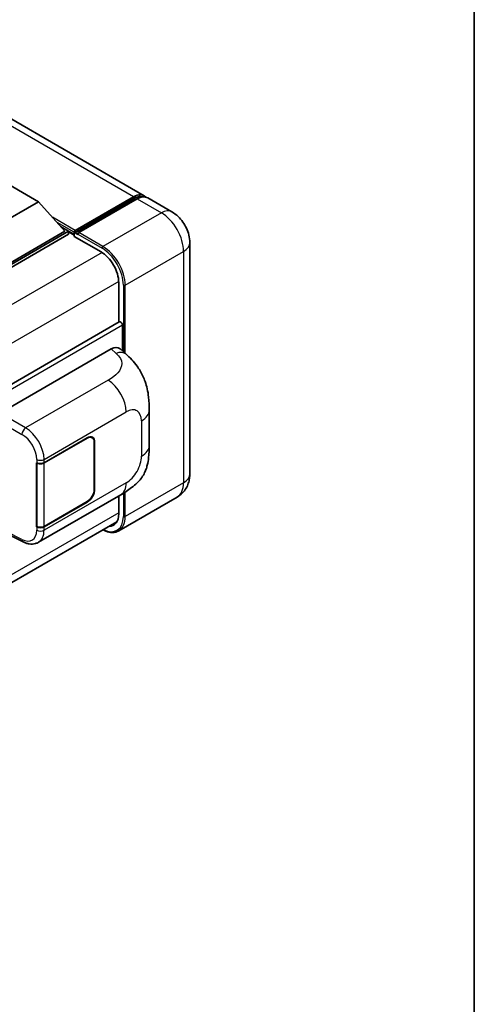
# Model space of a CAD drawing. Units: millimetres. Extents: x 0 to 9454, y 0 to 1124.
# Drawn here: x 1477 to 1564, y 218 to 406 of the extents above; entities that cross this region are included whole.
import ezdxf

# ---------------------------------------------------------------- set-up
doc = ezdxf.new("R2010")
doc.units = ezdxf.units.MM
doc.header["$LTSCALE"] = 4
for name, color, linetype, lineweight in [('Border (ISO)', 7, 'Continuous', 35), ('Visible (ISO)', 7, 'Continuous', 35), ('Visible Narrow (ISO)', 7, 'Continuous', 25)]:
    doc.layers.add(name, color=color, linetype=linetype, lineweight=lineweight)

# ---------------------------------------------------------------- blocks, each defined once
blk = doc.blocks.new('図面枠 tk図枠')
at = {"layer": 'Border (ISO)'}
blk.add_line((405.5, 289), (405.5, 8), dxfattribs=at)

msp = doc.modelspace()

# ---------------------------------------------------------------- linework, layer by layer
at = {"layer": 'Visible (ISO)'}
for p, q in [((1501.0342, 372.3839), (1293.8519, 492.0007)), ((1472.0934, 376.3499), (1480.9322, 371.2468)), ((1487.7722, 365.3192), (1499.0859, 371.8512)), ((1487.9326, 365.7763), (1499.0342, 372.1858)), ((1499.7413, 371.7776), (1488.6043, 365.3476)), ((1506.3375, 369.3221), (1501.7413, 371.9757)), ((1480.9322, 371.2468), (1472.0934, 366.1437)), ((1480.9322, 371.2468), (1485.9527, 365.613)), ((1485.2034, 366.4539), (1486.6598, 365.613)), ((1485.9527, 365.613), (1472.0934, 357.6113)), ((1486.6598, 365.613), (1472.0934, 357.2031)), ((1486.6598, 365.0415), (1472.0934, 356.6315)), ((1486.6598, 365.0415), (1486.6598, 365.613)), ((1487.7204, 364.8724), (1486.6598, 365.4847)), ((1487.7204, 365.0415), (1487.7204, 365.4089)), ((1487.7204, 364.6332), (1487.7204, 365.2048)), ((1487.7204, 364.6332), (1492.847, 361.6734)), ((1488.4275, 365.0006), (1487.8972, 365.3068)), ((1488.4275, 365.0415), (1488.4275, 365.0006)), ((1509.7517, 363.4085), (1509.7517, 319.3176)), ((1496.2057, 355.8559), (1496.2057, 348.2683)), ((1496.3093, 348.328), (1357.0888, 267.9491)), ((1496.9128, 342.8165), (1496.9128, 347.6909)), ((1473.5779, 330.9525), (1494.7662, 343.1856)), ((1496.4717, 343.2162), (1497.6335, 342.1636)), ((1502.0139, 324.7752), (1502.0139, 331.5315)), ((1481.9697, 321.5088), (1490.1953, 326.2579)), ((1482.0106, 321.4507), (1490.1953, 326.1762)), ((1491.1453, 326.2703), (1490.8331, 326.4506)), ((1491.5388, 325.4005), (1491.5388, 316.4191)), ((1491.6095, 325.4414), (1491.6095, 316.4599)), ((1480.5551, 321.5086), (1480.5806, 321.4948)), ((1480.5551, 309.2611), (1480.5551, 321.5086)), ((1480.5963, 321.4507), (1480.6298, 321.4701)), ((1480.5963, 309.3666), (1480.5963, 321.4507)), ((1480.9053, 306.3271), (1496.5917, 315.3837)), ((1490.1953, 314.0104), (1481.9697, 309.2614)), ((1490.1953, 314.0921), (1482.0106, 309.3666)), ((1507.3375, 314.938), (1496.2005, 308.5081)), ((1496.2057, 315.1608), (1496.2057, 311.7651)), ((1356.7885, 229.9547), (1495.8573, 310.2461)), ((1474.7978, 307.998), (1477.9908, 306.4033)), ((1480.6706, 309.3278), (1480.5551, 309.2611)), ((1480.5806, 309.2474), (1480.5551, 309.2611))]:
    msp.add_line(p, q, dxfattribs=at)
for centre, major_axis, ratio, start_param, end_param in [((1499.0342, 368.9198), (2, 3.4641), 0.57735027, 6.10547471, 7.06858347), ((1499.7413, 368.5116), (2, 3.4641), 0.57735027, 0, 0.78539816), ((1487.9326, 365.5314), (0.15, 0.2598), 0.57735027, 0.78539816, 2.35619449), ((1487.8972, 365.1027), (-0.125, 0.2165), 0.57735027, 5.49778714, 7.06858347), ((1488.6043, 365.1435), (-0.125, -0.2165), 0.57735027, 3.92699082, 5.49778714), ((1492.847, 357.7951), (2.375, -4.1136), 0.57735027, 0.78539816, 2.35619449), ((1496.5593, 347.895), (-0.25, 0.433), 0.57735027, 3.92699081, 6.28318531), ((1494.7518, 340.7263), (1.5599, 2.6086), 0.57333637, 6.16912861, 7.08294563), ((1490.1953, 324.6249), (1, 1.7321), 0.57735027, 5.49778714, 7.06858347), ((1490.1953, 324.6249), (0.95, 1.6454), 0.57735027, 5.49778714, 7.06858347), ((1481.2626, 321.9171), (1, 0), 0.57735027, 3.9618974, 5.49778714), ((1481.3034, 321.859), (-1, 0), 0.57735027, 0.78539816, 2.35619449), ((1490.1953, 315.6434), (1, 1.7321), 0.57735027, 3.92699082, 5.49778714), ((1490.1953, 315.6434), (-0.95, -1.6454), 0.57735027, 0.78539816, 2.35619449), ((1492.847, 313.7042), (2.375, -4.1136), 0.57735027, 5.95730225, 7.06858347), ((1481.2626, 309.6696), (-1, 0), 0.57735027, 0.82030475, 2.35619449), ((1481.3034, 309.7748), (1, 0), 0.57735027, 3.92699082, 5.49778714)]:
    msp.add_ellipse(centre, major_axis=major_axis, ratio=ratio, start_param=start_param, end_param=end_param, dxfattribs=at)
for points, knots in [([(1499.0859, 371.8512), (1499.2235, 371.9306), (1499.3622, 371.9982), (1499.6394, 372.1076), (1499.778, 372.1493), (1500.0525, 372.2048), (1500.1883, 372.2185), (1500.454, 372.2156), (1500.5839, 372.1989), (1500.7297, 372.1608), (1500.751, 372.1547), (1500.7722, 372.1481)], [1.570796327, 1.570796327, 1.570796327, 1.570796327, 1.727875959, 1.727875959, 1.884955592, 1.884955592, 2.042035225, 2.042035225, 2.199114858, 2.199114858, 2.226350272, 2.226350272, 2.226350272, 2.226350272]), ([(1509.7517, 363.4085), (1509.7517, 363.9422), (1509.6819, 364.4326), (1509.4584, 365.3557), (1509.3035, 365.7887), (1508.9233, 366.6123), (1508.6979, 367.0028), (1508.1747, 367.7438), (1507.8772, 368.0945), (1507.1895, 368.7496), (1506.7997, 369.0552), (1506.3375, 369.3221)], [4.71238898, 4.71238898, 4.71238898, 4.71238898, 5.02654825, 5.02654825, 5.34070751, 5.34070751, 5.65486678, 5.65486678, 5.96902604, 5.96902604, 6.28318531, 6.28318531, 6.28318531, 6.28318531]), ([(1497.6335, 342.1636), (1497.9578, 341.8698), (1498.3598, 341.5105), (1499.0686, 340.7492), (1499.3945, 340.3484), (1500.1097, 339.3507), (1500.4974, 338.7125), (1500.9822, 337.6717), (1501.1246, 337.3232), (1501.4081, 336.5139), (1501.5388, 336.0448), (1501.7592, 335.0595), (1501.8422, 334.5382), (1501.9987, 333.1701), (1502.0139, 332.2841), (1502.0139, 331.5315)], [0, 0, 0, 0, 0.18362486, 0.18362486, 0.36333296, 0.36333296, 0.60386192, 0.60386192, 0.71569796, 0.71569796, 0.86115341, 0.86115341, 1.02941414, 1.02941414, 1.30785701, 1.30785701, 1.30785701, 1.30785701]), ([(1502.0139, 324.7752), (1502.0139, 324.0479), (1502.0012, 323.2377), (1501.8496, 321.9857), (1501.7688, 321.5111), (1501.5817, 320.7638), (1501.5023, 320.4948), (1501.3055, 319.9503), (1501.1852, 319.6712), (1500.8668, 319.0639), (1500.6521, 318.7359), (1500.2142, 318.174), (1499.9899, 317.9271), (1499.4066, 317.3466), (1499.0416, 317.0363), (1498.0075, 316.2316), (1497.2721, 315.7765), (1496.5917, 315.3837)], [0, 0, 0, 0, 0.26907114, 0.26907114, 0.43224894, 0.43224894, 0.52213259, 0.52213259, 0.61371232, 0.61371232, 0.72841245, 0.72841245, 0.83295305, 0.83295305, 0.995563, 0.995563, 1.28301074, 1.28301074, 1.28301074, 1.28301074]), ([(1507.3375, 314.938), (1507.704, 315.1496), (1508.0402, 315.4121), (1508.6134, 315.9922), (1508.8506, 316.3084), (1509.2282, 316.9462), (1509.3695, 317.2675), (1509.5789, 317.8907), (1509.6474, 318.193), (1509.7338, 318.7728), (1509.7517, 319.0508), (1509.7517, 319.3176)], [3.926990817, 3.926990817, 3.926990817, 3.926990817, 4.08407045, 4.08407045, 4.241150082, 4.241150082, 4.398229715, 4.398229715, 4.555309348, 4.555309348, 4.71238898, 4.71238898, 4.71238898, 4.71238898]), ([(1496.2005, 308.5081), (1496.0304, 308.4098), (1495.8468, 308.3349), (1495.4605, 308.2338), (1495.2579, 308.2077), (1494.8404, 308.2031), (1494.6256, 308.2246), (1494.1892, 308.3128), (1493.9676, 308.3795), (1493.5669, 308.5376), (1493.3882, 308.6213), (1493.21, 308.7177)], [2.35619449, 2.35619449, 2.35619449, 2.35619449, 2.513274123, 2.513274123, 2.670353756, 2.670353756, 2.827433388, 2.827433388, 2.984513021, 2.984513021, 3.110002937, 3.110002937, 3.110002937, 3.110002937]), ([(1480.9053, 306.3271), (1480.7292, 306.2255), (1480.5404, 306.1463), (1480.1513, 306.0357), (1479.9511, 306.0041), (1479.5498, 305.9841), (1479.3488, 305.9956), (1478.951, 306.0552), (1478.7543, 306.1033), (1478.3674, 306.2308), (1478.1772, 306.3102), (1477.9908, 306.4033)], [0.785398163, 0.785398163, 0.785398163, 0.785398163, 0.935496479, 0.935496479, 1.085594795, 1.085594795, 1.23569311, 1.23569311, 1.385791426, 1.385791426, 1.535889742, 1.535889742, 1.535889742, 1.535889742])]:
    msp.add_open_spline(points, degree=3, knots=knots, dxfattribs=at)
at = {"layer": 'Visible Narrow (ISO)'}
for p, q in [((1499.0342, 372.1858), (1291.8519, 491.8026)), ((1487.8972, 365.3068), (1499.2109, 371.8388)), ((1499.2109, 371.8388), (1499.5291, 371.6551)), ((1499.7413, 371.7776), (1504.3375, 369.1239)), ((1487.9326, 365.7763), (1483.5548, 368.3038)), ((1504.3375, 369.1239), (1493.2005, 362.694)), ((1487.7204, 365.4089), (1484.454, 367.2947)), ((1487.7204, 365.0415), (1485.1284, 366.538)), ((1488.4275, 365.0415), (1493.0237, 362.3878)), ((1493.2005, 362.694), (1488.6043, 365.3476)), ((1493.0193, 361.5688), (1353.5428, 281.042)), ((1497.4432, 355.3456), (1508.5801, 361.7755)), ((1508.5801, 361.7755), (1508.5801, 317.6847)), ((1496.2013, 356.0574), (1356.8711, 275.6151)), ((1497.0896, 355.3456), (1497.0896, 342.6564)), ((1497.4432, 342.336), (1497.4432, 355.3456)), ((1496.9128, 347.6909), (1357.5503, 267.2299)), ((1494.7662, 343.1856), (1495.6933, 342.3456)), ((1494.2151, 337.2274), (1478.4623, 328.1325)), ((1478.4623, 328.1325), (1473.5779, 330.9525)), ((1481.9697, 322.1375), (1497.6272, 331.1774)), ((1472.8712, 329.7285), (1477.7556, 326.9085)), ((1500.5494, 329.4902), (1500.5494, 322.734)), ((1490.1246, 326.217), (1490.1953, 326.1762)), ((1491.5369, 325.4833), (1491.6095, 325.4414)), ((1480.5806, 322.1235), (1480.5806, 321.4948)), ((1481.9697, 321.5088), (1481.9697, 322.1375)), ((1482.0106, 309.3666), (1482.0106, 321.4507)), ((1497.6272, 317.6726), (1481.9697, 308.6327)), ((1508.5801, 317.6847), (1497.4432, 311.2547)), ((1491.6095, 316.4599), (1491.5388, 316.5007)), ((1497.0896, 315.6774), (1497.0896, 311.2547)), ((1497.4432, 311.2547), (1497.4432, 315.8954)), ((1490.1246, 314.0512), (1490.1953, 314.0104)), ((1496.2057, 311.9692), (1356.9057, 231.5443)), ((1477.7556, 306.8757), (1474.9041, 308.2998)), ((1480.5806, 309.2474), (1480.5806, 308.6187)), ((1481.9697, 308.6327), (1481.9697, 309.2614))]:
    msp.add_line(p, q, dxfattribs=at)
for centre, major_axis, ratio, start_param, end_param in [((1499.2109, 371.6347), (-0.125, 0.2165), 0.57735027, 5.49778714, 6.28318531), ((1499.2109, 368.8178), (1.85, 3.2043), 0.57735027, 0.15155638, 0.78539816), ((1504.3375, 365.858), (2, 3.4641), 0.57735027, 0, 0.78539816), ((1504.3375, 364.225), (3, -5.1962), 0.57735027, 0.78539816, 2.35619449), ((1493.2005, 362.4899), (0.125, 0.2165), 0.57735027, 0.78539816, 2.35619449), ((1493.0237, 357.693), (2.875, -4.9796), 0.57735027, 0.78539816, 2.35619449), ((1493.2005, 357.7951), (-3, 5.1962), 0.57735027, 3.92699082, 5.49778714), ((1505.7517, 363.4085), (4, 0), 0.57735027, 5.49778714, 6.28318531), ((1497.2664, 355.4476), (0.25, 0), 0.57735027, 3.92699082, 5.49778714), ((1495.6192, 339.9404), (2.0143, 2.2232), 0.65672952, 0, 0.91381702), ((1494.0917, 333.2186), (-2.5, 4.3301), 0.57735027, 3.92699082, 5.46288056), ((1497.6272, 327.8031), (2.0663, 3.579), 0.57735027, 5.49778714, 7.06858347), ((1497.0139, 331.5315), (5, 0), 0.57735027, 5.49778714, 6.28318531), ((1478.4376, 327.3307), (0.5, 0.866), 0.53637355, 0.78600715, 2.3555855), ((1477.6534, 323.6995), (2.1082, -3.4008), 0.59713441, 0.76668294, 2.30257268), ((1478.3354, 324.1217), (-2.6075, 4.2674), 0.59324129, 3.91222392, 5.44811366), ((1497.0139, 324.7752), (5, 0), 0.57735027, 5.49778714, 6.28318531), ((1481.2626, 322.5458), (1, 0), 0.57735027, 3.9618974, 5.49778714), ((1497.6272, 321.0468), (-2.0663, -3.579), 0.57735027, 0.78539816, 2.35619449), ((1505.7517, 319.3176), (4, 0), 0.57735027, 5.49778714, 6.28318531), ((1494.0917, 319.7138), (2.5, -4.3301), 0.57735027, 0, 0.78539816), ((1504.3375, 320.1341), (3, -5.1962), 0.57735027, 0, 0.78539816), ((1493.0237, 313.6022), (2.875, -4.9796), 0.57735027, 5.56327504, 7.06858347), ((1493.2005, 313.7042), (3, -5.1962), 0.57735027, 0, 0.78539816), ((1497.2664, 311.3568), (0.25, 0), 0.57735027, 3.92699082, 5.49778714), ((1477.6534, 310.1947), (2.1082, -3.4008), 0.59713441, 5.5139785, 7.04986825), ((1481.2626, 309.041), (-1, 0), 0.57735027, 0.82030475, 2.35619449), ((1478.3354, 310.6169), (-2.6075, 4.2674), 0.59324129, 3.12682576, 3.91222392), ((1478.4376, 307.2979), (-0.4468, -0.8946), 0.5766475, 5.463532, 6.28318531)]:
    msp.add_ellipse(centre, major_axis=major_axis, ratio=ratio, start_param=start_param, end_param=end_param, dxfattribs=at)
msp.add_open_spline([(1495.6933, 342.3456), (1496.0103, 342.0584), (1496.3487, 341.7307), (1496.5541, 341.3355), (1496.8421, 340.7814), (1496.8525, 340.0991), (1496.5569, 339.443), (1496.2996, 338.872), (1495.8219, 338.3383), (1495.2865, 337.9228), (1494.9259, 337.6429), (1494.5449, 337.4178), (1494.2151, 337.2274)], degree=3, knots=[0, 0, 0, 0, 0.22498324, 0.22498324, 0.22498324, 0.54043573, 0.54043573, 0.54043573, 0.81501171, 0.81501171, 0.81501171, 1, 1, 1, 1], dxfattribs=at)

# ---------------------------------------------------------------- block references
at = {"xscale": 4, "yscale": 4, "zscale": 4}
msp.add_blockref('図面枠 tk図枠', (-58, -32), dxfattribs=at)

doc.saveas('drawing.dxf')
